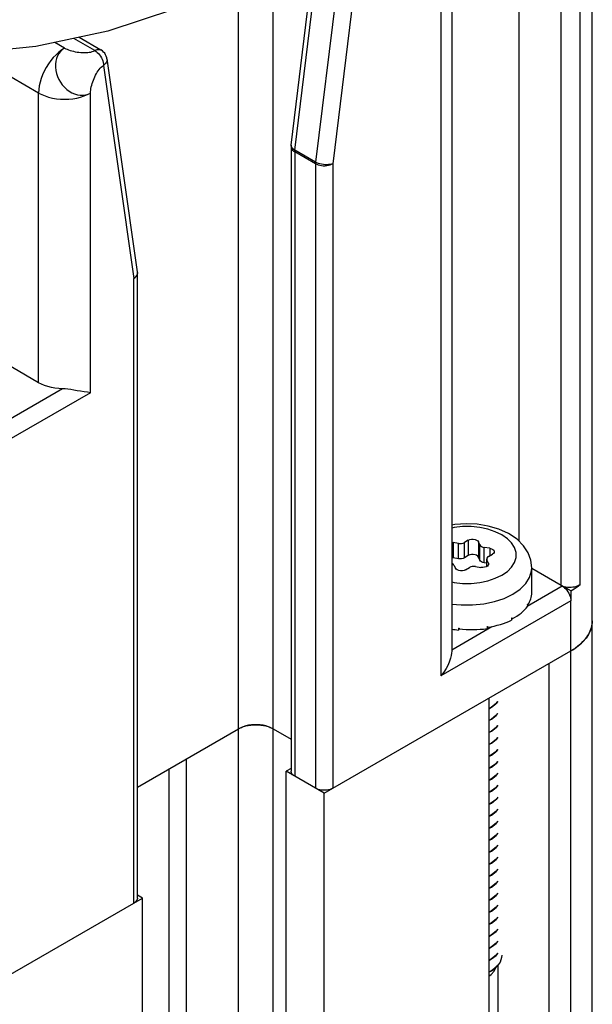
# Model space of a CAD drawing. Units: inches. Extents: x 0.5 to 33.6, y 0.5 to 21.6.
# Drawn here: x 32.1 to 32.3, y 8.3 to 8.7 of the extents above; entities that cross this region are included whole.
import ezdxf

# ---------------------------------------------------------------- set-up
doc = ezdxf.new("R2010")
doc.units = ezdxf.units.IN
doc.header["$LTSCALE"] = 1.87
doc.header["$MEASUREMENT"] = 0
doc.layers.get('0').update_dxf_attribs({"linetype": 'CONTINUOUS'})
doc.layers.add('AXIS', color=7, linetype='CONTINUOUS')

msp = doc.modelspace()

# ---------------------------------------------------------------- linework, layer by layer
at = {"color": 7, "linetype": 'CONTINUOUS'}
for p, q in [((32.30611, 8.82613), (32.30611, 8.51431)), ((32.33563, 4.85934), (32.33563, 8.82613)), ((32.32315, 8.49644), (32.32315, 8.81629)), ((32.33074, 8.49688), (32.33074, 8.81673)), ((32.27911, 8.78997), (32.27911, 8.47009)), ((32.27479, 8.78394), (32.27479, 8.46007)), ((32.21602, 8.67155), (32.2282, 8.7713)), ((32.23655, 8.76648), (32.22437, 8.66673)), ((32.24347, 8.76586), (32.23129, 8.6661)), ((32.21457, 8.67353), (32.22554, 8.76338)), ((32.20728, 4.81595), (32.20728, 8.75075)), ((32.19336, 4.81595), (32.19336, 8.74118)), ((32.12341, 8.71262), (32.1195, 8.71487)), ((32.13559, 8.71161), (32.12716, 8.71648)), ((32.12927, 8.71693), (32.13805, 8.71186)), ((32.11297, 8.69453), (32.08523, 8.71056)), ((32.13907, 8.70558), (32.15125, 8.61989)), ((32.14047, 8.70829), (32.15265, 8.6226)), ((32.11297, 8.57801), (32.11297, 8.69453)), ((32.13385, 8.57399), (32.13385, 8.69453)), ((32.21454, 8.67293), (32.21454, 8.4217)), ((32.21598, 8.67093), (32.21598, 8.41969)), ((32.22433, 8.6661), (32.21598, 8.67093)), ((32.22437, 8.66673), (32.21602, 8.67155)), ((32.22433, 8.6661), (32.22433, 8.41487)), ((32.23129, 8.6661), (32.23129, 8.41487)), ((32.15265, 8.62252), (32.15266, 8.62208)), ((32.15125, 8.36866), (32.15125, 8.61989)), ((32.15269, 8.37067), (32.15269, 8.6219)), ((32.11297, 8.57801), (32.09707, 8.58719)), ((32.12259, 8.57552), (32.09558, 8.55992)), ((32.13385, 8.57399), (32.09906, 8.5539)), ((32.27911, 8.5137), (32.27962, 8.51367)), ((32.27962, 8.51367), (32.27962, 8.50754)), ((32.2818, 8.51333), (32.27962, 8.51367)), ((32.2818, 8.50721), (32.2818, 8.51333)), ((32.28577, 8.51462), (32.28418, 8.5137)), ((32.28418, 8.50757), (32.28418, 8.5137)), ((32.28577, 8.51462), (32.28577, 8.50849)), ((32.28989, 8.51398), (32.28989, 8.50786)), ((32.29047, 8.51272), (32.28989, 8.51398)), ((32.29047, 8.5066), (32.29047, 8.51272)), ((32.29221, 8.50559), (32.29221, 8.51172)), ((32.29439, 8.51138), (32.29221, 8.51172)), ((32.29439, 8.51138), (32.29439, 8.50837)), ((32.27962, 8.50754), (32.27911, 8.50758)), ((32.2818, 8.50721), (32.27962, 8.50754)), ((32.28418, 8.50757), (32.28367, 8.50735)), ((32.28577, 8.50849), (32.28418, 8.50757)), ((32.29047, 8.5066), (32.28989, 8.50786)), ((32.2939, 8.50808), (32.29549, 8.509)), ((32.27998, 8.50466), (32.28056, 8.5034)), ((32.28468, 8.50276), (32.28628, 8.50368)), ((32.28865, 8.50405), (32.29083, 8.50371)), ((32.29318, 8.50545), (32.29221, 8.50559)), ((32.29318, 8.50409), (32.29318, 8.50708)), ((32.29318, 8.50708), (32.29326, 8.50671)), ((32.29326, 8.50413), (32.29326, 8.50671)), ((32.29385, 8.50545), (32.29326, 8.50671)), ((32.29385, 8.50545), (32.29385, 8.50478)), ((32.29385, 8.50545), (32.29393, 8.50509)), ((32.31131, 8.49351), (32.31131, 8.50359)), ((32.32315, 8.49644), (32.31131, 8.50327)), ((32.3095, 8.48815), (32.3235, 8.49623)), ((32.32698, 8.49422), (32.3235, 8.49623)), ((32.32698, 8.49422), (32.32698, 8.49021)), ((32.32698, 8.49021), (32.27479, 8.46007)), ((32.30958, 8.48883), (32.30962, 8.48889)), ((32.30958, 8.48883), (32.30958, 8.48802)), ((32.30966, 8.48862), (32.30958, 8.48864)), ((32.30962, 8.48889), (32.30966, 8.48895)), ((32.30966, 8.48895), (32.30966, 8.48862)), ((32.32698, 5.17116), (32.32698, 8.49021)), ((32.27911, 8.4706), (32.29529, 8.47995)), ((32.29329, 8.4799), (32.29351, 8.47995)), ((32.29329, 8.4799), (32.29329, 8.4791)), ((32.29351, 8.47961), (32.29339, 8.47989)), ((32.29351, 8.47995), (32.29351, 8.47961)), ((32.30318, 8.4833), (32.30335, 8.48339)), ((32.30318, 8.4833), (32.30318, 8.4825)), ((32.30335, 8.48306), (32.30319, 8.48317)), ((32.30335, 8.48339), (32.30335, 8.48306)), ((32.28182, 8.47929), (32.28182, 8.47849)), ((32.28182, 8.47929), (32.28205, 8.47928)), ((32.282, 8.47925), (32.28182, 8.47849)), ((32.28205, 8.47928), (32.28205, 8.47895)), ((32.22781, 8.41286), (32.32698, 8.47012)), ((32.31816, 8.46502), (32.31816, 5.18615)), ((32.29405, 8.4511), (32.29405, 5.17223)), ((32.29511, 8.44753), (32.29405, 8.44696)), ((32.29405, 8.44688), (32.29511, 8.44745)), ((32.29511, 8.44271), (32.29405, 8.44214)), ((32.29405, 8.44206), (32.29511, 8.44263)), ((32.15269, 8.4153), (32.19336, 8.43877)), ((32.20728, 8.43877), (32.21454, 8.43458)), ((32.29511, 8.43789), (32.29405, 8.43732)), ((32.29405, 8.43724), (32.29511, 8.43781)), ((32.29511, 8.43307), (32.29405, 8.4325)), ((32.29405, 8.43242), (32.29511, 8.43299)), ((32.29511, 8.42825), (32.29405, 8.42768)), ((32.29405, 8.42759), (32.29511, 8.42817)), ((32.17248, 5.14785), (32.17248, 8.42672)), ((32.16552, 5.15187), (32.16552, 8.4227)), ((32.21454, 8.42287), (32.2125, 8.4217)), ((32.2125, 5.14283), (32.2125, 8.4217)), ((32.22781, 8.41286), (32.2125, 8.4217)), ((32.29511, 8.42342), (32.29405, 8.42285)), ((32.29405, 8.42277), (32.29511, 8.42334)), ((32.29511, 8.4186), (32.29405, 8.41803)), ((32.29405, 8.41795), (32.29511, 8.41852)), ((32.22781, 5.13399), (32.22781, 8.41286)), ((32.29511, 8.41378), (32.29405, 8.41321)), ((32.29405, 8.41313), (32.29511, 8.4137)), ((32.29511, 8.40896), (32.29405, 8.40839)), ((32.29405, 8.40831), (32.29511, 8.40888)), ((32.29511, 8.40414), (32.29405, 8.40357)), ((32.29405, 8.40348), (32.29511, 8.40406)), ((32.29511, 8.39931), (32.29405, 8.39874)), ((32.29405, 8.39866), (32.29511, 8.39923)), ((32.29511, 8.39449), (32.29405, 8.39392)), ((32.29405, 8.39384), (32.29511, 8.39441)), ((32.29511, 8.38967), (32.29405, 8.3891)), ((32.29405, 8.38902), (32.29511, 8.38959)), ((32.29511, 8.38485), (32.29405, 8.38428)), ((32.29405, 8.3842), (32.29511, 8.38477)), ((32.29511, 8.38003), (32.29405, 8.37946)), ((32.29405, 8.37938), (32.29511, 8.37995)), ((32.29511, 8.3752), (32.29405, 8.37463)), ((32.29405, 8.37455), (32.29511, 8.37512)), ((32.05556, 8.31341), (32.15473, 8.37067)), ((32.15473, 8.37067), (32.15269, 8.37184)), ((32.15473, 5.0918), (32.15473, 8.37067)), ((32.29511, 8.37038), (32.29405, 8.36981)), ((32.29405, 8.36973), (32.29511, 8.3703)), ((32.29511, 8.36556), (32.29405, 8.36499)), ((32.29405, 8.36491), (32.29511, 8.36548)), ((32.29511, 8.36074), (32.29405, 8.36017)), ((32.29405, 8.36009), (32.29511, 8.36066)), ((32.29511, 8.35592), (32.29405, 8.35535)), ((32.29405, 8.35525), (32.29511, 8.35584)), ((32.29511, 8.3511), (32.29405, 8.35051)), ((32.29405, 8.35045), (32.29511, 8.35102)), ((32.29511, 8.34627), (32.29405, 8.3457)), ((32.29405, 8.34562), (32.29511, 8.34619)), ((32.29853, 8.34496), (32.29737, 8.34329)), ((32.29405, 8.34088), (32.29511, 8.34145)), ((32.29759, 8.3436), (32.29759, 5.31435))]:
    msp.add_line(p, q, dxfattribs=at)
for points in [[(32.12341, 8.71262), (32.12225, 8.71187), (32.12109, 8.71097), (32.11997, 8.70995), (32.11888, 8.70881), (32.11786, 8.70756), (32.1169, 8.70623), (32.11603, 8.70482), (32.11525, 8.70337), (32.11457, 8.70187), (32.11401, 8.70036), (32.11356, 8.69885), (32.11324, 8.69737), (32.11304, 8.69592), (32.11297, 8.69453)], [(32.12341, 8.71262), (32.12255, 8.71201), (32.12179, 8.71127), (32.12113, 8.71041), (32.12059, 8.70945), (32.12018, 8.70839), (32.1199, 8.70727), (32.11976, 8.70608), (32.11975, 8.70486), (32.11989, 8.70362), (32.12016, 8.70238), (32.12056, 8.70116), (32.1211, 8.69997), (32.12175, 8.69885), (32.1225, 8.6978), (32.12336, 8.69683), (32.1243, 8.69598), (32.12531, 8.69524), (32.12637, 8.69463), (32.12746, 8.69416), (32.12858, 8.69384), (32.1297, 8.69368), (32.1308, 8.69366), (32.13187, 8.6938), (32.1329, 8.69409), (32.13385, 8.69453)], [(32.12341, 8.71262), (32.12391, 8.71236), (32.12445, 8.71212), (32.12504, 8.71189), (32.12566, 8.71168), (32.12632, 8.71148), (32.12701, 8.7113), (32.12771, 8.71115), (32.12843, 8.71102), (32.12916, 8.71091), (32.12989, 8.71083), (32.13062, 8.71078), (32.13133, 8.71076), (32.13204, 8.71077), (32.13272, 8.71081), (32.13337, 8.71089), (32.13399, 8.71101), (32.13457, 8.71117), (32.13511, 8.71137)], [(32.13511, 8.71137), (32.13609, 8.71186), (32.13657, 8.71201), (32.13703, 8.71208), (32.13747, 8.71206), (32.13786, 8.71195), (32.13805, 8.71186)], [(32.13559, 8.71161), (32.13609, 8.71129), (32.13657, 8.71088), (32.13704, 8.71041), (32.13747, 8.70989), (32.13787, 8.70931), (32.13822, 8.70871), (32.13852, 8.70808), (32.13876, 8.70744), (32.13893, 8.7068), (32.13904, 8.70618), (32.13907, 8.70558)], [(32.14047, 8.70829), (32.1404, 8.70867), (32.1402, 8.70931), (32.13993, 8.70992), (32.13957, 8.7105), (32.13913, 8.71101), (32.13863, 8.71147), (32.13805, 8.71186)], [(32.13385, 8.69453), (32.13388, 8.69509), (32.13395, 8.69569), (32.13404, 8.69631), (32.13417, 8.69696), (32.13433, 8.69763), (32.13452, 8.69831), (32.13474, 8.699), (32.13499, 8.69968), (32.13526, 8.70037), (32.13555, 8.70104), (32.13587, 8.70169), (32.13621, 8.70233), (32.13657, 8.70293), (32.13695, 8.70349), (32.13734, 8.70402), (32.13775, 8.7045), (32.13818, 8.70492), (32.13862, 8.70529), (32.13907, 8.70558)], [(32.14047, 8.70829), (32.14047, 8.70824), (32.14048, 8.70777), (32.14038, 8.7073), (32.14019, 8.70684), (32.1399, 8.7064), (32.13953, 8.70597), (32.13907, 8.70558)], [(32.11297, 8.69453), (32.11421, 8.6939), (32.11556, 8.69334), (32.11701, 8.69288), (32.11854, 8.69252), (32.12013, 8.69225), (32.12176, 8.69209), (32.12341, 8.69204), (32.12507, 8.69209), (32.1267, 8.69225), (32.12829, 8.69252), (32.12982, 8.69288), (32.13127, 8.69334), (32.13262, 8.6939), (32.13385, 8.69453)], [(32.21457, 8.67353), (32.21454, 8.67314), (32.21454, 8.67293)], [(32.21454, 8.67293), (32.21455, 8.67273), (32.21465, 8.67233), (32.21485, 8.67194), (32.21514, 8.67157), (32.21552, 8.67123), (32.21598, 8.67093)], [(32.21468, 8.67286), (32.21458, 8.6732), (32.21457, 8.67353)], [(32.21602, 8.67155), (32.21556, 8.67185), (32.21518, 8.67217), (32.21488, 8.67251), (32.21468, 8.67286)], [(32.21598, 8.67093), (32.21598, 8.67113), (32.216, 8.67134), (32.21602, 8.67155)], [(32.22437, 8.66673), (32.22435, 8.66652), (32.22433, 8.66631), (32.22433, 8.6661)], [(32.22433, 8.6661), (32.22486, 8.66584), (32.22545, 8.66562), (32.22609, 8.66545), (32.22676, 8.66534), (32.22746, 8.66528), (32.22816, 8.66528), (32.22886, 8.66534), (32.22953, 8.66545), (32.23017, 8.66562), (32.23076, 8.66584), (32.23129, 8.6661)], [(32.23129, 8.6661), (32.23076, 8.66593), (32.23018, 8.66579), (32.22955, 8.66571), (32.22888, 8.66567), (32.22819, 8.66569), (32.22749, 8.66575), (32.2268, 8.66586), (32.22613, 8.66602), (32.22549, 8.66622), (32.2249, 8.66646), (32.22437, 8.66673)], [(32.15265, 8.6226), (32.15269, 8.62214), (32.15269, 8.6219)], [(32.15266, 8.62208), (32.15256, 8.62161), (32.15237, 8.62115), (32.15208, 8.62071), (32.15171, 8.62028), (32.15125, 8.61989)], [(32.15125, 8.61989), (32.15171, 8.6202), (32.15209, 8.62054), (32.15238, 8.62091), (32.15258, 8.6213), (32.15268, 8.6217), (32.15269, 8.6219)], [(32.12259, 8.57552), (32.12106, 8.57562), (32.11956, 8.57581), (32.1181, 8.57608), (32.11669, 8.57644), (32.11536, 8.57689), (32.11412, 8.57741), (32.11297, 8.57801)], [(32.13385, 8.57399), (32.13262, 8.57413), (32.13128, 8.57433), (32.12988, 8.57456), (32.1285, 8.57479), (32.12716, 8.57501), (32.12589, 8.57521), (32.1247, 8.57536), (32.1236, 8.57547), (32.12259, 8.57552)], [(32.31131, 8.50359), (32.31096, 8.50657), (32.30988, 8.50955), (32.30803, 8.5124), (32.30536, 8.51505), (32.30197, 8.51733), (32.29806, 8.5191), (32.29382, 8.52035), (32.28939, 8.52107), (32.28487, 8.52129), (32.28038, 8.52099), (32.27911, 8.52076)], [(32.29925, 8.50059), (32.30147, 8.50212), (32.3032, 8.50385), (32.30438, 8.50573), (32.30498, 8.50769), (32.30498, 8.50969), (32.30438, 8.51165), (32.3032, 8.51353), (32.30147, 8.51526), (32.29925, 8.51679), (32.2966, 8.51807), (32.29361, 8.51907), (32.29036, 8.51975), (32.28695, 8.5201), (32.2835, 8.5201), (32.28009, 8.51975), (32.27911, 8.51954)], [(32.2818, 8.51333), (32.28244, 8.51328), (32.28307, 8.51333), (32.28367, 8.51347), (32.28418, 8.5137)], [(32.28577, 8.51462), (32.28636, 8.51487), (32.28705, 8.51501), (32.28779, 8.51503), (32.2885, 8.51492), (32.28912, 8.51469), (32.2896, 8.51437), (32.28989, 8.51398)], [(32.29047, 8.51272), (32.29072, 8.51238), (32.29111, 8.51209), (32.29162, 8.51186), (32.29221, 8.51172)], [(32.29439, 8.51138), (32.29506, 8.51121), (32.29562, 8.51094), (32.29601, 8.51058), (32.2962, 8.51017), (32.29621, 8.51001)], [(32.28367, 8.50735), (32.28307, 8.50721), (32.28244, 8.50716), (32.2818, 8.50721)], [(32.28989, 8.50786), (32.2896, 8.50825), (32.28912, 8.50857), (32.2885, 8.50879), (32.28779, 8.5089), (32.28705, 8.50889), (32.28636, 8.50875), (32.28577, 8.50849)], [(32.2939, 8.50808), (32.29351, 8.50779), (32.29326, 8.50745), (32.29318, 8.50708)], [(32.29621, 8.51001), (32.29617, 8.50975), (32.29593, 8.50935), (32.29549, 8.509)], [(32.27998, 8.50466), (32.27974, 8.505), (32.27934, 8.50529), (32.27911, 8.5054)], [(32.28468, 8.50276), (32.28409, 8.50251), (32.2834, 8.50237), (32.28267, 8.50235), (32.28196, 8.50246), (32.28134, 8.50269), (32.28086, 8.50301), (32.28056, 8.5034)], [(32.28865, 8.50405), (32.28802, 8.5041), (32.28738, 8.50405), (32.28679, 8.50391), (32.28628, 8.50368)], [(32.29221, 8.50559), (32.29162, 8.50574), (32.29111, 8.50596), (32.29072, 8.50626), (32.29047, 8.5066)], [(32.29345, 8.50424), (32.29293, 8.50394), (32.29228, 8.50374), (32.29156, 8.50367), (32.29083, 8.50371)], [(32.29393, 8.50509), (32.29393, 8.50503), (32.29379, 8.50462), (32.29345, 8.50424)], [(32.30367, 8.49294), (32.30659, 8.49495), (32.30887, 8.49722), (32.31042, 8.49969), (32.31121, 8.50227), (32.31131, 8.50359)], [(32.27911, 8.49784), (32.28009, 8.49763), (32.2835, 8.49728), (32.28696, 8.49728), (32.29036, 8.49763), (32.29361, 8.49831), (32.2966, 8.49931), (32.29925, 8.50059)], [(32.33074, 8.49688), (32.33029, 8.49655), (32.32977, 8.49626), (32.32918, 8.49601), (32.32853, 8.49582), (32.32784, 8.49569), (32.32713, 8.49562), (32.3264, 8.49561), (32.32568, 8.49566), (32.32498, 8.49577), (32.32432, 8.49594), (32.3237, 8.49616), (32.32315, 8.49644)], [(32.3235, 8.49623), (32.324, 8.49591), (32.32449, 8.4955), (32.32495, 8.49504), (32.32539, 8.49451), (32.32578, 8.49394), (32.32613, 8.49333), (32.32643, 8.4927), (32.32667, 8.49206), (32.32684, 8.49142), (32.32695, 8.4908), (32.32698, 8.49021)], [(32.32698, 8.49422), (32.32834, 8.49506), (32.32959, 8.49595), (32.33074, 8.49688)], [(32.29625, 8.48994), (32.30019, 8.49125), (32.30367, 8.49294)], [(32.27911, 8.48898), (32.28295, 8.48859), (32.2875, 8.48859), (32.29198, 8.48904), (32.29625, 8.48994)], [(32.33563, 8.48217), (32.3356, 8.48138), (32.33535, 8.47981), (32.33485, 8.47827), (32.3341, 8.47675), (32.33312, 8.47528), (32.3319, 8.47387), (32.33047, 8.47254), (32.32882, 8.47128), (32.32698, 8.47012)], [(32.32856, 8.4711), (32.32929, 8.47162), (32.32999, 8.47215), (32.33066, 8.4727), (32.33128, 8.47326), (32.33187, 8.47384), (32.33241, 8.47443), (32.33292, 8.47503), (32.33339, 8.47565), (32.33381, 8.47627), (32.33419, 8.4769), (32.33452, 8.47754), (32.33482, 8.47819), (32.33507, 8.47884), (32.33527, 8.4795), (32.33543, 8.48017), (32.33554, 8.48083)], [(32.33554, 8.48083), (32.33561, 8.4815), (32.33563, 8.48217)], [(32.27911, 8.47009), (32.27911, 8.46996), (32.27906, 8.46919), (32.2789, 8.46826), (32.27863, 8.46718), (32.27821, 8.46594), (32.27762, 8.46457), (32.27684, 8.46308), (32.27589, 8.46156), (32.27479, 8.46007)], [(32.32698, 8.47012), (32.32779, 8.4706), (32.32856, 8.4711)], [(32.29759, 8.4498), (32.29694, 8.44899), (32.29511, 8.44753)], [(32.29511, 8.44745), (32.29684, 8.44882), (32.29759, 8.44971)], [(32.29759, 8.44497), (32.29684, 8.44407), (32.29511, 8.44271)], [(32.29511, 8.44263), (32.29694, 8.4441), (32.29759, 8.44491)], [(32.20728, 8.43877), (32.20639, 8.43923), (32.20541, 8.43962), (32.20436, 8.43994), (32.20325, 8.44018), (32.20209, 8.44034), (32.20091, 8.44043), (32.19972, 8.44043), (32.19854, 8.44034), (32.19739, 8.44018), (32.19628, 8.43994), (32.19523, 8.43962), (32.19425, 8.43923), (32.19336, 8.43877)], [(32.19412, 8.43917), (32.19453, 8.43935), (32.19496, 8.43952), (32.1954, 8.43968), (32.19585, 8.43982), (32.19631, 8.43995), (32.19679, 8.44006), (32.19728, 8.44016), (32.19777, 8.44024), (32.19827, 8.44031), (32.19878, 8.44037), (32.19929, 8.44041), (32.1998, 8.44043), (32.20032, 8.44044), (32.20083, 8.44043), (32.20135, 8.44041), (32.20186, 8.44037), (32.20236, 8.44031), (32.20287, 8.44024), (32.20336, 8.44016), (32.20385, 8.44006), (32.20432, 8.43995), (32.20479, 8.43982), (32.20524, 8.43968), (32.20568, 8.43952), (32.2061, 8.43935)], [(32.29759, 8.44016), (32.29694, 8.43936), (32.29511, 8.43789)], [(32.29511, 8.43781), (32.29693, 8.43926), (32.29759, 8.44008)], [(32.19336, 8.43877), (32.19373, 8.43898), (32.19412, 8.43917)], [(32.2061, 8.43935), (32.20651, 8.43917), (32.2069, 8.43898), (32.20728, 8.43877)], [(32.29759, 8.43534), (32.29693, 8.43452), (32.29511, 8.43307)], [(32.29511, 8.43299), (32.29694, 8.43445), (32.29759, 8.43526)], [(32.29759, 8.43052), (32.29694, 8.4297), (32.29511, 8.42825)], [(32.29511, 8.42817), (32.29678, 8.42948), (32.29759, 8.43041)], [(32.29759, 8.42567), (32.29678, 8.42473), (32.29511, 8.42342)], [(32.29511, 8.42334), (32.29696, 8.42482), (32.29759, 8.42562)], [(32.21598, 8.41969), (32.21552, 8.41999), (32.21514, 8.42033), (32.21485, 8.4207), (32.21465, 8.42109), (32.21455, 8.42149), (32.21454, 8.4217)], [(32.29759, 8.42088), (32.29696, 8.42008), (32.29511, 8.4186)], [(32.29511, 8.41852), (32.29693, 8.41998), (32.29759, 8.42079)], [(32.23129, 8.41487), (32.23076, 8.4146), (32.23017, 8.41438), (32.22953, 8.41421), (32.22886, 8.4141), (32.22816, 8.41404), (32.22746, 8.41404), (32.22676, 8.4141), (32.22609, 8.41421), (32.22545, 8.41438), (32.22486, 8.4146), (32.22433, 8.41487)], [(32.29759, 8.41605), (32.29693, 8.41523), (32.29511, 8.41378)], [(32.29511, 8.4137), (32.29693, 8.41515), (32.29759, 8.41597)], [(32.29759, 8.41123), (32.29693, 8.41041), (32.29511, 8.40896)], [(32.29511, 8.40888), (32.29688, 8.41028), (32.29759, 8.41114)], [(32.29759, 8.4064), (32.29688, 8.40554), (32.29511, 8.40414)], [(32.29511, 8.40406), (32.29696, 8.40553), (32.29759, 8.40633)], [(32.29759, 8.40159), (32.29696, 8.40079), (32.29511, 8.39931)], [(32.29511, 8.39923), (32.29694, 8.4007), (32.29759, 8.40151)], [(32.29759, 8.39677), (32.29694, 8.39596), (32.29511, 8.39449)], [(32.29511, 8.39441), (32.29693, 8.39587), (32.29759, 8.39668)], [(32.29759, 8.39194), (32.29693, 8.39112), (32.29511, 8.38967)], [(32.29511, 8.38959), (32.29694, 8.39105), (32.29759, 8.39186)], [(32.29759, 8.38712), (32.29694, 8.38631), (32.29511, 8.38485)], [(32.29511, 8.38477), (32.29695, 8.38624), (32.29759, 8.38704)], [(32.29759, 8.3823), (32.29695, 8.3815), (32.29511, 8.38003)], [(32.29511, 8.37995), (32.29696, 8.38143), (32.29759, 8.38222)], [(32.29759, 8.37748), (32.29696, 8.37669), (32.29511, 8.3752)], [(32.29511, 8.37512), (32.29693, 8.37658), (32.29759, 8.3774)], [(32.15269, 8.37067), (32.15268, 8.37046), (32.15258, 8.37006), (32.15238, 8.36967), (32.15209, 8.3693), (32.15171, 8.36896), (32.15125, 8.36866)], [(32.29759, 8.37265), (32.29693, 8.37184), (32.29511, 8.37038)], [(32.29511, 8.3703), (32.29694, 8.37176), (32.29759, 8.37257)], [(32.29759, 8.36783), (32.29694, 8.36702), (32.29511, 8.36556)], [(32.29511, 8.36548), (32.29695, 8.36695), (32.29759, 8.36775)], [(32.29759, 8.36301), (32.29695, 8.36221), (32.29511, 8.36074)], [(32.29511, 8.36066), (32.29696, 8.36214), (32.29759, 8.36294)], [(32.29759, 8.35819), (32.29696, 8.3574), (32.29511, 8.35592)], [(32.29511, 8.35584), (32.29694, 8.3573), (32.29759, 8.35811)], [(32.29759, 8.35337), (32.29694, 8.35256), (32.29511, 8.3511)], [(32.29511, 8.35102), (32.29693, 8.35247), (32.29759, 8.35328)], [(32.29759, 8.34854), (32.29693, 8.34773), (32.29511, 8.34627)], [(32.29511, 8.34619), (32.29694, 8.34766), (32.29759, 8.34847)], [(32.2992, 8.34768), (32.29912, 8.34673), (32.29853, 8.34496)], [(32.29737, 8.34329), (32.2957, 8.34179), (32.29405, 8.34078)], [(32.29405, 8.33934), (32.2949, 8.33994), (32.29613, 8.34129), (32.29687, 8.34278), (32.29688, 8.34285)], [(32.29511, 8.34145), (32.29695, 8.34292), (32.29759, 8.34372)]]:
    msp.add_lwpolyline(points, dxfattribs=at)
for major_axis, ratio, start_param, end_param in [((0.02608, 0.00012), 0.534674, 5.923093, 6.280671), ((0.02608, -0.00056), 0.537215, 5.492129, 5.928251), ((0.02608, -0.00116), 0.547134, -1.223448, -0.787326), ((0.02606, -0.00167), 0.581344, -1.770207, -1.664403), ((0.02607, -0.00155), 0.562753, -1.659213, -1.223091)]:
    msp.add_ellipse((32.28523, 8.49342), major_axis=major_axis, ratio=ratio, start_param=start_param, end_param=end_param, dxfattribs=at)
at = {"layer": 'AXIS', "color": 7, "linetype": 'CONTINUOUS'}
for points in [[(32.19127, 8.73974), (32.16761, 8.72828), (32.14087, 8.71936)], [(32.14087, 8.71936), (32.11185, 8.71327), (32.08144, 8.71017), (32.05056, 8.71017), (32.02606, 8.71266)]]:
    msp.add_lwpolyline(points, dxfattribs=at)

doc.saveas('drawing.dxf')
